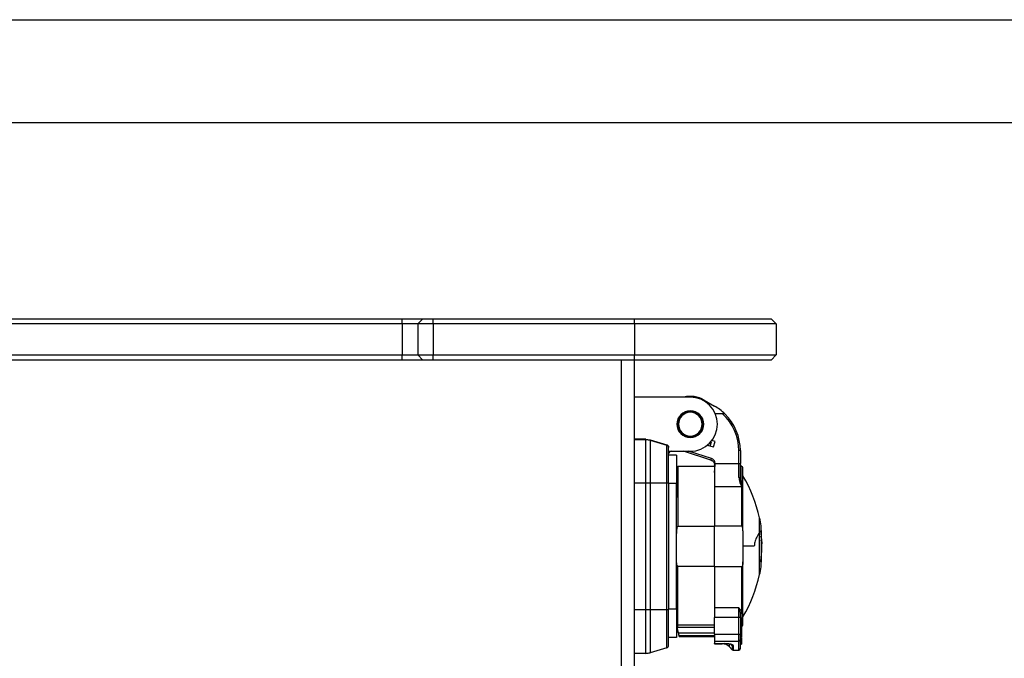
# Model space of a CAD drawing. Units: millimetres. Extents: x 0 to 420, y 0 to 297.
# Drawn here: x 82 to 178, y 235 to 297 of the extents above; entities that cross this region are included whole.
import ezdxf

# ---------------------------------------------------------------- set-up
doc = ezdxf.new("R2010")
doc.units = ezdxf.units.MM

msp = doc.modelspace()

# ---------------------------------------------------------------- linework, layer by layer
for p, q in [((0, 297), (420, 297)), ((410, 287), (12.5, 287)), ((79.5069, 267.9752), (119.5069, 267.9752)), ((119.5069, 267.4752), (79.5069, 267.4752)), ((119.5069, 267.4752), (119.5069, 267.9752)), ((119.5069, 267.9752), (121.5069, 267.9752)), ((121.0069, 267.4752), (119.5069, 267.4752)), ((119.5069, 267.4752), (119.5069, 264.4752)), ((121.0069, 267.4752), (121.5069, 267.9752)), ((122.5069, 267.4752), (121.0069, 267.4752)), ((121.0069, 267.4752), (121.0069, 264.4752)), ((121.5069, 267.9752), (122.5069, 267.9752)), ((122.5069, 267.4752), (122.5069, 267.9752)), ((122.5069, 267.9752), (142.0069, 267.9752)), ((142.0069, 267.4752), (122.5069, 267.4752)), ((122.5069, 267.4752), (122.5069, 264.4752)), ((142.0069, 267.4752), (142.0069, 267.9752)), ((142.0069, 267.9752), (155.2569, 267.9752)), ((142.0069, 267.4752), (142.0069, 264.4752)), ((155.7569, 267.4752), (142.0069, 267.4752)), ((155.7569, 267.4752), (155.2569, 267.9752)), ((155.7569, 267.4752), (155.7569, 264.4752)), ((79.5069, 264.4752), (119.5069, 264.4752)), ((119.5069, 264.4752), (121.0069, 264.4752)), ((119.5069, 263.9752), (119.5069, 264.4752)), ((121.0069, 264.4752), (122.5069, 264.4752)), ((121.5069, 263.9752), (121.0069, 264.4752)), ((122.5069, 264.4752), (142.0069, 264.4752)), ((122.5069, 263.9752), (122.5069, 264.4752)), ((142.0069, 263.9752), (142.0069, 264.4752)), ((142.0069, 264.4752), (155.7569, 264.4752)), ((155.2569, 263.9752), (155.7569, 264.4752)), ((119.5069, 263.9752), (79.5069, 263.9752)), ((121.5069, 263.9752), (119.5069, 263.9752)), ((122.5069, 263.9752), (121.5069, 263.9752)), ((142.0069, 263.9752), (122.5069, 263.9752)), ((140.7569, 203.2252), (140.7569, 263.9752)), ((155.2569, 263.9752), (142.0069, 263.9752)), ((142.0069, 203.2252), (142.0069, 263.9752)), ((147.4319, 260.3752), (142.0069, 260.3752)), ((148.7819, 260.0884), (149.7819, 259.5111)), ((147.4319, 259.0002), (147.4319, 258.9002)), ((150.5657, 258.7502), (149.859, 258.7502)), ((143.1118, 256.3016), (142.0069, 256.3016)), ((142.0069, 256.263), (143.1118, 256.263)), ((143.1118, 256.3019), (143.5541, 256.2368)), ((143.1118, 256.263), (143.1118, 256.3016)), ((143.1118, 256.263), (143.5428, 256.1992)), ((143.1118, 255.0429), (143.1118, 256.263)), ((143.5428, 256.1992), (143.5428, 254.9981)), ((143.5541, 256.2365), (143.5429, 256.1994)), ((143.5429, 256.1994), (145.1538, 255.7139)), ((143.5541, 256.2368), (145.151, 255.7544)), ((147.4319, 256.5002), (147.4319, 256.6002)), ((149.3704, 255.6261), (149.5006, 256.0266)), ((149.8294, 256.0725), (149.5175, 256.1561)), ((149.6871, 255.5412), (149.8294, 256.0725)), ((143.1118, 252.0377), (143.1118, 255.0429)), ((143.5428, 254.9981), (143.5428, 252.0377)), ((145.151, 255.7543), (145.1538, 255.7139)), ((145.1538, 254.6564), (145.1538, 255.7136)), ((145.3319, 252.0377), (145.3319, 255.476)), ((145.3319, 255.1252), (147.4319, 255.1252)), ((149.4361, 254.2623), (146.7739, 255.1252)), ((149.4823, 254.4049), (147.2604, 255.1252)), ((149.0771, 255.7047), (149.6871, 255.5412)), ((152.1319, 253.9498), (152.1319, 255.181)), ((152.238, 255.181), (152.1319, 255.181)), ((152.2819, 255.181), (152.238, 255.181)), ((152.2819, 255.181), (152.2819, 253.9498)), ((145.1538, 252.0377), (145.1538, 254.6564)), ((146.0819, 254.7502), (145.3319, 254.7502)), ((146.0819, 254.7502), (146.0819, 252.0002)), ((149.6863, 254.0807), (149.7617, 253.9273)), ((146.1819, 253.3752), (146.0819, 253.3752)), ((146.1819, 250.6252), (146.1819, 253.3752)), ((149.7819, 253.6502), (146.2319, 253.6502)), ((146.2319, 253.6502), (146.2319, 247.8527)), ((149.7819, 253.0731), (149.8324, 253.7893)), ((149.7819, 253.0731), (149.7819, 251.7034)), ((149.8386, 253.9498), (152.1319, 253.9498)), ((152.1319, 252.718), (152.1319, 253.9498)), ((152.238, 253.9498), (152.2819, 253.9498)), ((152.2819, 252.5133), (152.2819, 253.9498)), ((152.4319, 253.6502), (152.4319, 251.7034)), ((152.5319, 247.4076), (152.5319, 253.5502)), ((152.1319, 252.5817), (152.1319, 252.718)), ((152.3002, 252.3663), (152.2819, 252.5133)), ((143.1118, 252.0377), (142.0069, 252.0377)), ((143.1118, 239.7627), (143.1118, 252.0377)), ((143.3296, 252.0377), (143.1118, 252.0377)), ((143.5428, 252.0377), (143.3296, 252.0377)), ((143.5428, 252.0377), (143.5428, 239.7627)), ((145.1538, 252.0377), (143.5428, 252.0377)), ((145.1538, 239.7627), (145.1538, 252.0377)), ((145.2825, 252.0377), (145.1538, 252.0377)), ((145.3319, 252.0377), (145.2825, 252.0377)), ((145.3319, 252.0377), (145.3319, 239.7627)), ((146.0819, 252.0002), (145.3319, 252.0002)), ((146.0819, 239.8002), (146.0819, 252.0002)), ((149.7819, 251.7034), (149.7819, 247.8527)), ((149.7819, 251.7034), (152.4319, 251.7034)), ((152.4319, 247.8527), (152.4319, 251.7034)), ((146.0819, 250.6252), (146.1367, 250.6252)), ((154.1503, 248.6502), (154.1269, 248.6502)), ((146.2319, 247.8527), (149.7819, 247.8527)), ((152.4319, 247.8527), (149.7819, 247.8527)), ((149.7819, 243.9476), (149.7819, 247.8527)), ((152.5319, 247.4076), (152.5319, 244.3927)), ((154.1503, 247.3008), (154.287, 247.437)), ((154.2871, 247.437), (154.2871, 247.9002)), ((154.2871, 247.437), (154.2871, 245.9002)), ((154.2871, 246.9403), (154.3042, 246.9403)), ((154.303, 247.1456), (154.303, 246.9663)), ((154.303, 246.4936), (154.303, 245.1612)), ((153.6382, 245.9002), (152.5319, 245.9002)), ((154.1269, 245.9002), (154.1503, 245.9002)), ((154.2871, 245.9002), (154.2871, 244.3749)), ((154.303, 246.1813), (154.3432, 246.1813)), ((154.303, 246.1486), (154.3539, 246.1486)), ((154.1269, 244.5126), (154.1503, 244.5088)), ((154.2871, 244.3749), (154.1503, 244.5088)), ((154.2871, 244.8891), (154.3042, 244.8891)), ((146.2319, 238.2876), (146.2319, 243.9476)), ((149.7819, 243.9476), (146.2319, 243.9476)), ((149.7819, 243.9476), (152.4319, 243.9476)), ((149.7819, 243.9476), (149.7819, 239.9381)), ((152.4319, 239.4617), (152.4319, 243.9476)), ((152.5319, 238.2502), (152.5319, 244.3927)), ((154.2871, 243.9002), (154.2871, 244.3749)), ((154.1269, 243.1502), (154.1503, 243.1502)), ((142.0069, 239.7627), (143.1118, 239.7627)), ((143.1118, 239.7627), (143.3296, 239.7627)), ((143.1118, 236.7575), (143.1118, 239.7627)), ((143.3296, 239.7627), (143.5428, 239.7627)), ((143.5428, 239.7627), (143.5428, 236.8022)), ((143.5428, 239.7627), (145.1538, 239.7627)), ((145.1538, 237.1439), (145.1538, 239.7627)), ((145.1538, 239.7627), (145.2825, 239.7627)), ((145.2825, 239.7627), (145.3319, 239.7627)), ((146.0819, 239.8002), (145.3319, 239.8002)), ((145.3319, 236.2987), (145.3319, 239.7627)), ((146.0819, 239.8002), (146.0819, 237.0502)), ((152.1319, 239.9381), (149.7819, 239.9381)), ((149.7819, 239.9381), (149.7819, 238.9765)), ((152.1319, 239.9381), (152.2819, 239.3371)), ((152.1319, 239.5076), (152.1319, 239.9381)), ((152.1319, 238.9765), (149.7819, 238.9765)), ((149.7819, 237.3763), (149.7819, 238.9765)), ((152.1319, 238.9765), (152.1319, 239.5076)), ((152.238, 238.9765), (152.1319, 238.9765)), ((152.1319, 237.3763), (152.1319, 238.9765)), ((152.2819, 238.9765), (152.238, 238.9765)), ((152.2819, 238.9765), (152.2819, 239.3371)), ((152.2819, 238.9765), (152.2819, 237.3763)), ((152.4319, 239.4617), (152.4319, 238.1502)), ((146.0819, 238.1502), (146.3499, 237.1502)), ((146.2917, 237.4592), (146.134, 238.0546)), ((146.2319, 238.2876), (149.7819, 238.2876)), ((146.2319, 238.042), (149.7819, 238.042)), ((152.2819, 238.1711), (152.3819, 238.1711)), ((152.3819, 238.1711), (152.3819, 237.1386)), ((152.4007, 237.8271), (152.3819, 237.8271)), ((143.5428, 236.8022), (143.5428, 235.5759)), ((145.1538, 236.0592), (145.1538, 237.1439)), ((146.0819, 237.0502), (145.3319, 237.0502)), ((149.7819, 237.4592), (146.2917, 237.4592)), ((146.3499, 237.1502), (146.3499, 237.2109)), ((149.7819, 237.2109), (146.3499, 237.2109)), ((146.3499, 237.1502), (149.7819, 237.1502)), ((149.7819, 237.3763), (152.1319, 237.3763)), ((149.7819, 237.3763), (149.7819, 236.6898)), ((152.1319, 236.9664), (152.1319, 237.3763)), ((152.1319, 237.3763), (152.238, 237.3763)), ((152.1319, 236.6898), (152.1319, 236.9664)), ((152.238, 237.3763), (152.2819, 237.3763)), ((152.2819, 236.8271), (152.2819, 237.3763)), ((152.2819, 237.1386), (152.3819, 237.1386)), ((152.2819, 237.0739), (152.3819, 237.0739)), ((152.2819, 236.9029), (152.3819, 236.9029)), ((152.2819, 235.9879), (152.2819, 236.8271)), ((152.4007, 237.6976), (152.3819, 237.6976)), ((152.3819, 237.1386), (152.3819, 237.0739)), ((152.3819, 237.0192), (152.3819, 236.9029)), ((152.3819, 236.7787), (152.4007, 236.7787)), ((143.1118, 235.5127), (143.1118, 236.7575)), ((145.1538, 236.0592), (143.5428, 235.5759)), ((149.7819, 236.6898), (152.1319, 236.6898)), ((149.7819, 236.6898), (149.7819, 236.4817)), ((149.7819, 236.4817), (150.7874, 236.4817)), ((149.7819, 236.4753), (149.7819, 236.4817)), ((149.7819, 236.4753), (150.7874, 236.4753)), ((149.7819, 236.4379), (149.7819, 236.4753)), ((149.7819, 236.4379), (150.5177, 236.4379)), ((150.5177, 236.4379), (150.5177, 236.4753)), ((151.2248, 236.145), (151.2248, 236.4209)), ((151.2248, 236.145), (151.5026, 235.8671)), ((151.5026, 236.2703), (151.5026, 235.8671)), ((151.5178, 236.3366), (151.5733, 236.2422)), ((151.5733, 236.2422), (151.5733, 235.8379)), ((151.5733, 235.8379), (152.1319, 235.8379)), ((152.1319, 235.8379), (152.1319, 236.6898)), ((152.2819, 236.6881), (152.3819, 236.6881)), ((152.2819, 236.6773), (152.4007, 236.6773)), ((152.2819, 236.5307), (152.3819, 236.5307)), ((152.2819, 236.5069), (152.3819, 236.5069)), ((152.2819, 236.4748), (152.3819, 236.4748)), ((152.2819, 236.451), (152.3819, 236.451)), ((152.2819, 236.4071), (152.3819, 236.4071)), ((152.2819, 236.3988), (152.3819, 236.3988)), ((152.2819, 236.3925), (152.3819, 236.3925)), ((152.3819, 236.6558), (152.3819, 236.5307)), ((152.3819, 236.5433), (152.4007, 236.5433)), ((152.3819, 236.5307), (152.3819, 236.5069)), ((152.3819, 236.5069), (152.3819, 236.4748)), ((152.3819, 236.4748), (152.3819, 236.451)), ((152.3819, 236.451), (152.3819, 236.4071)), ((152.3819, 236.4071), (152.3819, 236.3988)), ((152.3819, 236.3988), (152.3819, 236.3925)), ((143.1118, 235.5127), (142.0069, 235.5127))]:
    msp.add_line(p, q)
at = {"flags": 128}
for points in [[(152.1319, 253.9498), (152.1466, 253.9498), (152.1612, 253.9498), (152.1755, 253.9498), (152.1893, 253.9498), (152.2026, 253.9498), (152.2153, 253.9498), (152.2271, 253.9498), (152.238, 253.9498)], [(152.3819, 238.1416), (152.4027, 238.1473), (152.4319, 238.1502)], [(150.7874, 236.4817), (150.7874, 236.4786), (150.7874, 236.4765), (150.7874, 236.4754), (150.7874, 236.4753)]]:
    msp.add_lwpolyline(points, dxfattribs=at)
for centre, radius, start, end in [((147.4319, 257.7502), 2.7, 60, 103.536203), ((147.4319, 257.7502), 2.625, 270, 90), ((147.4319, 257.7502), 1.3, 0, 180), ((147.4319, 257.7502), 1.25, 90, 270), ((147.4319, 257.7502), 1.15, 90, 270), ((147.4319, 257.7502), 1.25, 270, 90), ((147.4319, 257.7502), 1.15, 270, 90), ((147.2819, 255.181), 5, 45.548356, 60), ((147.2819, 255.181), 4.85, 0, 47.384955), ((147.2819, 255.181), 5, 0, 45.548356), ((147.4319, 257.7502), 1.3, 180, 0), ((145.5819, 254.8752), 0.25, 135, 180), ((145.5819, 254.8752), 0.25, 90, 135), ((146.2319, 253.5002), 0.15, 90, 180), ((152.4319, 253.8002), 0.15, 180, 270), ((152.4319, 253.5502), 0.1, 0, 90), ((141.1694, 245.9419), 13.2375, 11.802636, 30.867594), ((141.1944, 245.9002), 13.2445, 8.685235, 11.984178), ((141.3694, 245.9002), 12.9945, 0, 6.235482), ((141.3694, 245.9002), 12.9934, 353.687661, 5.500451), ((149.7852, 246.0309), 4.578, 5.361011, 10.670162), ((149.8002, 245.7554), 4.5629, 5.3559, 9.310139), ((141.3694, 245.9002), 12.9945, 353.764518, 0), ((141.1944, 245.9002), 13.2445, 348.015056, 351.314765), ((141.1694, 245.8585), 13.2375, 329.132937, 348.196429), ((152.4319, 238.2502), 0.1, 270, 0), ((152.138, 236.8337), 0.1441, 267.580917, 357.357009), ((145.0819, 236.2987), 0.25, 286.699244, 323.349622), ((145.0819, 236.2987), 0.25, 323.349622, 0), ((150.5177, 235.4379), 1, 45, 90), ((151.5733, 235.9379), 0.1, 224.999914, 270), ((152.1319, 235.9879), 0.15, 270, 0), ((143.1118, 237.0127), 1.5, 270, 278.349622), ((143.1118, 237.0127), 1.5, 278.349622, 286.699244)]:
    msp.add_arc(centre, radius, start, end)
for points, knots in [([(150.7835, 258.7502), (150.7828, 258.7502), (150.7816, 258.7502), (150.7716, 258.7502), (150.7557, 258.7502), (150.7229, 258.7501), (150.6593, 258.7502), (150.5993, 258.7502), (150.5657, 258.7502)], [0, 0, 0, 0, 0.087761, 0.1795021, 0.2774911, 0.3835498, 0.6544295, 1, 1, 1, 1]), ([(145.151, 255.7544), (145.1764, 255.7441), (145.2279, 255.7231), (145.2851, 255.6609), (145.3252, 255.586), (145.3297, 255.5302), (145.3319, 255.5021)], [0, 0, 0, 0, 0.2454689, 0.4978797, 0.7480571, 1, 1, 1, 1]), ([(145.3319, 255.476), (145.3319, 255.4796), (145.3319, 255.486), (145.3319, 255.4972), (145.3319, 255.5021)], [0, 0, 0, 0, 0.5606349, 1, 1, 1, 1]), ([(149.4361, 254.2623), (149.4516, 254.2568), (149.4763, 254.248), (149.5234, 254.2255), (149.6005, 254.1797), (149.6519, 254.1204), (149.6863, 254.0807)], [0, 0, 0, 0, 0.1563523, 0.2482177, 0.4966985, 1, 1, 1, 1]), ([(149.8386, 253.9498), (149.8295, 254.0062), (149.8113, 254.1194), (149.7255, 254.2584), (149.6102, 254.3551), (149.5251, 254.3883), (149.4823, 254.4049)], [0, 0, 0, 0, 0.2769112, 0.5560366, 0.7769774, 1, 1, 1, 1]), ([(149.7617, 253.9273), (149.7622, 253.9293), (149.763, 253.9323), (149.7723, 253.9368), (149.7821, 253.9402), (149.7946, 253.9433), (149.8131, 253.9469), (149.8286, 253.9487), (149.8386, 253.9498)], [0, 0, 0, 0, 0.2387697, 0.3679336, 0.5002022, 0.6314762, 0.7599326, 1, 1, 1, 1]), ([(149.7617, 253.9273), (149.7658, 253.9119), (149.7725, 253.8864), (149.7782, 253.85), (149.7813, 253.8185), (149.7817, 253.7973), (149.7819, 253.7866)], [0, 0, 0, 0, 0.3336661, 0.55309651, 0.77521139, 1, 1, 1, 1]), ([(149.7819, 253.7866), (149.7823, 253.7876), (149.7831, 253.7896), (149.7896, 253.7915), (149.8005, 253.7924), (149.8155, 253.7918), (149.8269, 253.7901), (149.8324, 253.7893)], [0, 0, 0, 0, 0.17651541, 0.36701665, 0.56355174, 0.79055534, 1, 1, 1, 1]), ([(149.7819, 253.7865), (149.7819, 253.6671), (149.7819, 253.4277), (149.7819, 253.1915), (149.7819, 253.0731)], [0, 0, 0, 0, 0.4984643, 1, 1, 1, 1]), ([(149.8324, 253.7893), (149.835, 253.8075), (149.8394, 253.8373), (149.8414, 253.8792), (149.8413, 253.9146), (149.8395, 253.9381), (149.8386, 253.9498)], [0, 0, 0, 0, 0.3416096, 0.5617765, 0.7812376, 1, 1, 1, 1]), ([(152.1319, 252.5817), (152.1584, 252.4149), (152.2115, 252.0803), (152.3583, 251.8293), (152.4319, 251.7034)], [0, 0, 0, 0, 0.498371, 1, 1, 1, 1]), ([(152.4319, 251.7034), (152.3944, 251.8324), (152.3334, 252.042), (152.3094, 252.2763), (152.3002, 252.3663)], [0, 0, 0, 0, 0.6157544, 1, 1, 1, 1]), ([(154.1269, 247.1937), (154.1269, 247.439), (154.1269, 247.965), (154.1269, 248.4127), (154.1269, 248.6059), (154.1269, 248.6683), (154.1269, 248.6501), (154.1269, 248.65)], [0, 0, 0, 0, 0.2956067, 0.6336631, 0.8148158, 0.9995607, 1, 1, 1, 1]), ([(154.1503, 247.3008), (154.1503, 247.4786), (154.1503, 247.8708), (154.1503, 248.3041), (154.1503, 248.5967), (154.1503, 248.6323), (154.1503, 248.6501)], [0, 0, 0, 0, 0.22672897, 0.50008555, 0.75011711, 1, 1, 1, 1]), ([(146.2319, 247.8527), (146.2272, 247.8522), (146.2167, 247.851), (146.1954, 247.8375), (146.1572, 247.7861), (146.1193, 247.6606), (146.0863, 247.4325), (146.0836, 247.2449), (146.0819, 247.129)], [0, 0, 0, 0, 0.0186101, 0.0407093, 0.0961912, 0.2655532, 0.5465205, 1, 1, 1, 1]), ([(152.5319, 247.4076), (152.5297, 247.5193), (152.5268, 247.6597), (152.4829, 247.8051), (152.4582, 247.8406), (152.4433, 247.8512), (152.4355, 247.8522), (152.4319, 247.8527)], [0, 0, 0, 0, 0.705716, 0.8873513, 0.9508797, 0.9773197, 1, 1, 1, 1]), ([(154.1269, 247.1937), (154.0812, 247.1303), (153.994, 247.0094), (153.8543, 246.7705), (153.7504, 246.5287), (153.6887, 246.3312), (153.6465, 246.1236), (153.6408, 245.9751), (153.6382, 245.9066)], [0, 0, 0, 0, 0.3066004, 0.5856051, 0.7195097, 0.8303788, 0.9218187, 1, 1, 1, 1]), ([(154.1269, 245.9002), (154.1269, 246.1039), (154.1269, 246.5546), (154.1269, 246.9674), (154.1269, 247.1937)], [0, 0, 0, 0, 0.4519598, 1, 1, 1, 1]), ([(154.303, 246.9663), (154.3028, 246.9562), (154.3025, 246.9407), (154.3005, 246.9428), (154.2998, 246.9435)], [0, 0, 0, 0, 0.6562355, 1, 1, 1, 1]), ([(154.3432, 246.4586), (154.3439, 246.4499), (154.3453, 246.4334), (154.3476, 246.3949), (154.3501, 246.3441), (154.3517, 246.2908), (154.3524, 246.249), (154.3526, 246.2181), (154.3524, 246.1916), (154.3517, 246.1667), (154.3501, 246.148), (154.3477, 246.1474), (154.3453, 246.1601), (154.3439, 246.174), (154.3432, 246.1813)], [0, 0, 0, 0, 0.0755382, 0.1435019, 0.25623, 0.3684478, 0.4348739, 0.5010277, 0.5669169, 0.6325492, 0.735853, 0.8541103, 0.9236684, 1, 1, 1, 1]), ([(153.6382, 245.9066), (153.6382, 245.9054), (153.6382, 245.9032), (153.6382, 245.9011), (153.6382, 245.9002)], [0, 0, 0, 0, 0.5691417, 1, 1, 1, 1]), ([(154.1269, 243.1512), (154.1269, 243.1611), (154.1269, 243.1808), (154.1269, 243.39), (154.1269, 243.8362), (154.1269, 244.5438), (154.1269, 245.2471), (154.1269, 245.6969), (154.1269, 245.9002)], [0, 0, 0, 0, 0.1249462, 0.249899, 0.4831367, 0.6871054, 0.8586143, 1, 1, 1, 1]), ([(146.2319, 243.9476), (146.2272, 243.9482), (146.2167, 243.9494), (146.1954, 243.9629), (146.1571, 244.0144), (146.1192, 244.1401), (146.0863, 244.3681), (146.0836, 244.5556), (146.0819, 244.6713)], [0, 0, 0, 0, 0.0186502, 0.040782, 0.096409, 0.2660566, 0.5471465, 1, 1, 1, 1]), ([(154.1503, 243.1503), (154.1503, 243.1682), (154.1503, 243.204), (154.1503, 243.4987), (154.1503, 243.9352), (154.1503, 244.3299), (154.1503, 244.5088)], [0, 0, 0, 0, 0.24972134, 0.49980784, 0.77331725, 1, 1, 1, 1]), ([(152.5319, 244.3927), (152.5297, 244.281), (152.5268, 244.1406), (152.4829, 243.9953), (152.4582, 243.9597), (152.4433, 243.9491), (152.4355, 243.9481), (152.4319, 243.9476)], [0, 0, 0, 0, 0.7057611, 0.887372, 0.9508752, 0.9773184, 1, 1, 1, 1]), ([(152.4319, 239.4617), (152.4281, 239.4942), (152.4194, 239.5671), (152.3244, 239.7275), (152.2103, 239.8524), (152.1319, 239.9381)], [0, 0, 0, 0, 0.2013356, 0.4515962, 1, 1, 1, 1]), ([(152.2777, 239.4085), (152.2805, 239.4043), (152.2862, 239.3959), (152.2924, 239.391), (152.2955, 239.3886)], [0, 0, 0, 0, 0.4977455, 1, 1, 1, 1]), ([(146.0819, 238.4497), (146.0845, 238.4263), (146.0894, 238.3834), (146.1204, 238.3377), (146.1509, 238.312), (146.1768, 238.2979), (146.2041, 238.2892), (146.2227, 238.2881), (146.2319, 238.2876)], [0, 0, 0, 0, 0.2911357, 0.5346983, 0.6580984, 0.7762436, 0.8899138, 1, 1, 1, 1]), ([(146.2319, 238.042), (146.2134, 238.0427), (146.1804, 238.0439), (146.1482, 238.0513), (146.134, 238.0546)], [0, 0, 0, 0, 0.5597397, 1, 1, 1, 1]), ([(146.3334, 237.2931), (146.3275, 237.3177), (146.3157, 237.3676), (146.2998, 237.4283), (146.2917, 237.4592)], [0, 0, 0, 0, 0.49153952, 1, 1, 1, 1]), ([(146.3499, 237.2109), (146.3491, 237.2174), (146.3476, 237.2305), (146.3382, 237.2721), (146.3334, 237.2931)], [0, 0, 0, 0, 0.49395147, 1, 1, 1, 1]), ([(152.3819, 236.9029), (152.3819, 236.8732), (152.3819, 236.8163), (152.3819, 236.7327), (152.3819, 236.705), (152.3819, 236.6881)], [0, 0, 0, 0, 0.297605, 0.5711497, 1, 1, 1, 1]), ([(150.7874, 236.4864), (150.883, 236.4823), (151.0261, 236.4761), (151.2031, 236.448), (151.3185, 236.4194), (151.4029, 236.388), (151.4335, 236.3666), (151.4459, 236.358)], [0, 0, 0, 0, 0.3553208, 0.5316474, 0.7068101, 0.881597, 1, 1, 1, 1]), ([(150.7874, 236.4817), (150.9028, 236.4785), (151.0674, 236.4738), (151.258, 236.4414), (151.3697, 236.4119), (151.4602, 236.3764), (151.4985, 236.3499), (151.5178, 236.3366)], [0, 0, 0, 0, 0.3783776, 0.5396916, 0.6951488, 0.8461376, 1, 1, 1, 1]), ([(151.3518, 236.3742), (151.3797, 236.3549), (151.4298, 236.3202), (151.4803, 236.2856), (151.5026, 236.2703)], [0, 0, 0, 0, 0.5580223, 1, 1, 1, 1]), ([(151.4459, 236.358), (151.4528, 236.3538), (151.5022, 236.3241), (151.5024, 236.2952), (151.5026, 236.2703)], [0, 0, 0, 0, 0.1389532, 1, 1, 1, 1])]:
    msp.add_open_spline(points, degree=3, knots=knots)
for points in [[(145.3319, 255.476), (145.3295, 255.5024), (145.3245, 255.5554), (145.2856, 255.6264), (145.2283, 255.6838), (145.1786, 255.7037), (145.1538, 255.7136)], [(149.4361, 254.2623), (149.4368, 254.2644), (149.4382, 254.2687), (149.4489, 254.3017), (149.4642, 254.3489), (149.4763, 254.3863), (149.4823, 254.4049)], [(152.1319, 252.5817), (152.1516, 252.5807), (152.1909, 252.5786), (152.2405, 252.5628), (152.2752, 252.5402), (152.2797, 252.5223), (152.2819, 252.5133)], [(154.1503, 245.9002), (154.1503, 246.1465), (154.1503, 246.6391), (154.1503, 247.0802), (154.1503, 247.3008)], [(154.1503, 244.5088), (154.1503, 244.7281), (154.1503, 245.1667), (154.1503, 245.6557), (154.1503, 245.9002)], [(152.4319, 239.4617), (152.4123, 239.4598), (152.373, 239.4561), (152.3234, 239.4272), (152.2887, 239.386), (152.2842, 239.3534), (152.2819, 239.3371)], [(146.2319, 238.2014), (146.2319, 238.2221), (146.2319, 238.2636), (146.2319, 238.2796), (146.2319, 238.2876)], [(146.2319, 238.042), (146.2319, 238.0711), (146.2319, 238.1292), (146.2319, 238.1773), (146.2319, 238.2014)], [(151.5733, 236.2422), (151.5668, 236.2426), (151.5537, 236.2433), (151.5349, 236.249), (151.5173, 236.2577), (151.5075, 236.2661), (151.5026, 236.2703)]]:
    msp.add_open_spline(points, degree=3)

doc.saveas('drawing.dxf')
